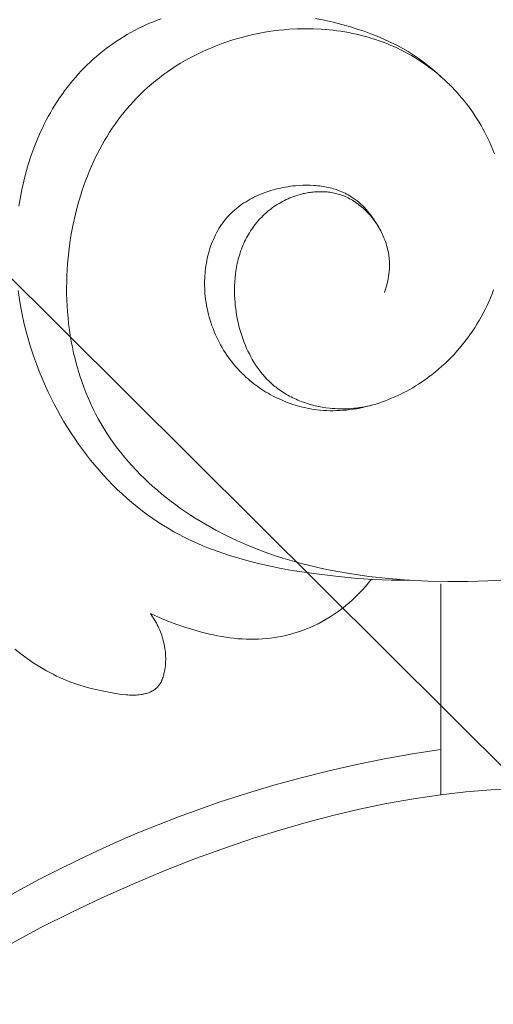
# Model space of a CAD drawing. Units: millimetres. Extents: x 6064 to 13790, y -4250 to -938.
# Drawn here: x 7653 to 7673, y -1798 to -1757 of the extents above; entities that cross this region are included whole.
import ezdxf
from ezdxf import colors
from ezdxf.entities.mleader import LeaderData, LeaderLine
from ezdxf.math import Vec2, Vec3

# ---------------------------------------------------------------- set-up
doc = ezdxf.new("R2010")
doc.units = ezdxf.units.MM
doc.layers.get('0').update_dxf_attribs({"lineweight": 13})
doc.styles.get("Standard").update_dxf_attribs({"font": 'ARIALNI.TTF'})

# ---------------------------------------------------------------- blocks, each defined once
blk = doc.blocks.new('n5')
for points in [[(27.871, 4.62), (27.871, 13.451)], [(9.458, 0.205), (10.253, 0.65), (11.056, 1.082), (11.866, 1.499), (12.684, 1.902), (13.509, 2.29), (14.34, 2.664), (15.178, 3.023), (16.022, 3.367), (16.872, 3.696), (17.727, 4.01), (18.587, 4.308), (19.725, 4.677), (20.87, 5.02), (22.023, 5.336), (23.182, 5.626), (24.347, 5.889), (25.517, 6.126), (26.692, 6.336), (27.871, 6.52)], [(5.442, -4.305), (6.486, -3.619), (7.545, -2.955), (8.618, -2.314), (9.854, -1.613), (11.108, -0.943), (12.377, -0.304), (13.661, 0.305), (14.959, 0.883), (16.271, 1.43), (17.595, 1.946), (18.931, 2.429), (20.023, 2.798), (21.121, 3.144), (22.227, 3.464), (23.341, 3.758), (24.461, 4.022), (25.59, 4.256), (26.726, 4.456), (27.871, 4.62), (28.923, 4.738), (29.98, 4.821), (30.509, 4.849)]]:
    blk.add_lwpolyline(points)
blk = doc.blocks.new('n3')
for points in [[(-26.573, -134.479), (-26.183, -134.48), (-25.794, -134.475), (-25.016, -134.444), (-24.238, -134.389), (-23.457, -134.315), (-22.548, -134.205), (-21.639, -134.068), (-21.186, -133.986), (-20.735, -133.896), (-20.288, -133.796), (-19.843, -133.685), (-19.403, -133.563), (-18.967, -133.429), (-18.536, -133.283), (-18.111, -133.123), (-17.901, -133.038), (-17.693, -132.949), (-17.487, -132.856), (-17.282, -132.76), (-17.08, -132.66), (-16.879, -132.556), (-16.681, -132.448), (-16.485, -132.335), (-16.252, -132.195), (-16.022, -132.048), (-15.796, -131.896), (-15.573, -131.738), (-15.353, -131.574), (-15.138, -131.405), (-14.926, -131.231), (-14.717, -131.051), (-14.513, -130.867), (-14.312, -130.678), (-14.115, -130.484), (-13.922, -130.285), (-13.733, -130.083), (-13.548, -129.875), (-13.367, -129.664), (-13.191, -129.449), (-13.018, -129.23), (-12.85, -129.007), (-12.686, -128.78), (-12.527, -128.55), (-12.371, -128.317), (-12.221, -128.081), (-12.075, -127.842), (-11.934, -127.599), (-11.797, -127.354), (-11.665, -127.107), (-11.538, -126.857), (-11.415, -126.604), (-11.298, -126.35), (-11.185, -126.093), (-11.078, -125.835), (-10.975, -125.575), (-10.812, -125.125), (-10.663, -124.671), (-10.531, -124.213), (-10.413, -123.752), (-10.312, -123.287), (-10.227, -122.821), (-10.158, -122.352)], [(-10.183, -118.825), (-10.22, -118.591), (-10.261, -118.359), (-10.307, -118.127), (-10.386, -117.773), (-10.477, -117.42), (-10.578, -117.071), (-10.69, -116.725), (-10.814, -116.383), (-10.948, -116.045), (-11.094, -115.712), (-11.171, -115.548), (-11.251, -115.384), (-11.334, -115.223), (-11.419, -115.063), (-11.508, -114.905), (-11.599, -114.748), (-11.693, -114.593), (-11.791, -114.44), (-11.891, -114.289), (-11.994, -114.14), (-12.1, -113.993), (-12.208, -113.848), (-12.32, -113.706), (-12.435, -113.565), (-12.553, -113.427), (-12.673, -113.292), (-12.797, -113.158), (-12.923, -113.028), (-13.048, -112.905), (-13.174, -112.785), (-13.304, -112.667), (-13.436, -112.551), (-13.57, -112.439), (-13.707, -112.329), (-13.846, -112.221), (-13.987, -112.117), (-14.13, -112.015), (-14.275, -111.916), (-14.423, -111.82), (-14.572, -111.727), (-14.723, -111.637), (-14.875, -111.55), (-15.03, -111.466), (-15.186, -111.385), (-15.343, -111.307), (-15.502, -111.233), (-15.662, -111.162), (-15.824, -111.094), (-15.986, -111.03), (-16.15, -110.97)], [(-22.62, -110.954), (-22.989, -111.033), (-23.357, -111.119), (-23.722, -111.213), (-24.086, -111.315), (-24.37, -111.402), (-24.653, -111.496), (-24.933, -111.597), (-25.211, -111.705), (-25.485, -111.82), (-25.756, -111.945), (-26.022, -112.078), (-26.153, -112.148), (-26.283, -112.22), (-26.501, -112.349), (-26.715, -112.485), (-26.924, -112.627), (-27.13, -112.776), (-27.331, -112.93), (-27.528, -113.089), (-27.72, -113.254), (-27.908, -113.424)], [(-30.672, -134.462), (-29.837, -134.508), (-29.003, -134.533), (-28.169, -134.536), (-27.336, -134.517), (-26.504, -134.474), (-25.673, -134.408), (-24.856, -134.318), (-24.042, -134.201), (-23.637, -134.133), (-23.234, -134.056), (-22.832, -133.972), (-22.431, -133.88), (-22.033, -133.78), (-21.637, -133.671), (-21.244, -133.553), (-20.853, -133.426), (-20.465, -133.29), (-20.08, -133.143), (-19.699, -132.987), (-19.32, -132.82), (-18.875, -132.608), (-18.437, -132.381), (-18.005, -132.139), (-17.581, -131.883), (-17.373, -131.75), (-17.167, -131.612), (-16.964, -131.472), (-16.763, -131.327), (-16.565, -131.18), (-16.37, -131.028), (-16.179, -130.874), (-15.99, -130.715), (-15.805, -130.554), (-15.623, -130.388), (-15.445, -130.22), (-15.27, -130.048), (-15.099, -129.873), (-14.933, -129.694), (-14.77, -129.512), (-14.612, -129.327), (-14.458, -129.138), (-14.308, -128.946), (-14.163, -128.751), (-14.023, -128.553), (-13.888, -128.351), (-13.757, -128.146), (-13.632, -127.938), (-13.512, -127.727), (-13.397, -127.512), (-13.287, -127.293), (-13.183, -127.072), (-13.084, -126.847), (-12.99, -126.621), (-12.902, -126.391), (-12.819, -126.16), (-12.741, -125.926), (-12.668, -125.69), (-12.601, -125.452), (-12.539, -125.212), (-12.481, -124.97), (-12.429, -124.727), (-12.383, -124.483), (-12.341, -124.237), (-12.304, -123.99), (-12.272, -123.742), (-12.246, -123.493), (-12.224, -123.243), (-12.207, -122.993), (-12.195, -122.742), (-12.188, -122.491), (-12.186, -122.239), (-12.189, -121.988), (-12.196, -121.736), (-12.208, -121.485), (-12.226, -121.234), (-12.247, -120.984), (-12.274, -120.734), (-12.305, -120.484), (-12.341, -120.236), (-12.381, -119.989), (-12.46, -119.572), (-12.552, -119.16), (-12.658, -118.752), (-12.777, -118.349), (-12.841, -118.15), (-12.909, -117.952), (-12.98, -117.756), (-13.055, -117.561), (-13.133, -117.368), (-13.214, -117.177), (-13.299, -116.988), (-13.387, -116.801), (-13.479, -116.616), (-13.573, -116.433), (-13.672, -116.253), (-13.774, -116.074), (-13.879, -115.898), (-13.988, -115.725), (-14.1, -115.554), (-14.216, -115.385), (-14.335, -115.22), (-14.458, -115.057), (-14.584, -114.897), (-14.713, -114.74), (-14.846, -114.586), (-14.983, -114.435), (-15.123, -114.287), (-15.267, -114.142), (-15.421, -113.995), (-15.579, -113.851), (-15.741, -113.71), (-15.906, -113.574), (-16.074, -113.441), (-16.246, -113.312), (-16.421, -113.187), (-16.599, -113.066), (-16.781, -112.948), (-16.965, -112.835), (-17.152, -112.726), (-17.341, -112.62), (-17.533, -112.519), (-17.728, -112.422), (-17.924, -112.329), (-18.123, -112.24), (-18.325, -112.155), (-18.528, -112.075), (-18.733, -111.999), (-18.94, -111.927), (-19.148, -111.859), (-19.358, -111.796), (-19.57, -111.737), (-19.783, -111.683), (-19.997, -111.633), (-20.212, -111.587), (-20.428, -111.547), (-20.645, -111.51), (-20.863, -111.479), (-21.082, -111.452), (-21.301, -111.429), (-21.521, -111.412), (-21.855, -111.394), (-22.189, -111.387), (-22.523, -111.392), (-22.857, -111.407), (-23.189, -111.435), (-23.355, -111.452), (-23.52, -111.473), (-23.685, -111.497), (-23.849, -111.523), (-24.013, -111.553), (-24.176, -111.585), (-24.338, -111.621), (-24.5, -111.659), (-24.66, -111.7), (-24.82, -111.745), (-24.979, -111.792), (-25.136, -111.842), (-25.293, -111.896), (-25.449, -111.952), (-25.603, -112.012), (-25.756, -112.074), (-25.908, -112.14), (-26.058, -112.209), (-26.207, -112.281), (-26.354, -112.356), (-26.5, -112.434), (-26.645, -112.515), (-26.777, -112.593), (-26.907, -112.674), (-27.037, -112.758), (-27.164, -112.844), (-27.29, -112.932), (-27.415, -113.024), (-27.537, -113.117), (-27.658, -113.213), (-27.777, -113.312), (-27.894, -113.412), (-28.01, -113.515), (-28.123, -113.621), (-28.235, -113.728), (-28.344, -113.838), (-28.451, -113.95), (-28.557, -114.063), (-28.66, -114.179), (-28.76, -114.297), (-28.859, -114.417), (-28.955, -114.539), (-29.049, -114.662), (-29.141, -114.788), (-29.23, -114.915), (-29.316, -115.044), (-29.4, -115.174), (-29.481, -115.306), (-29.56, -115.44), (-29.636, -115.575), (-29.71, -115.712), (-29.78, -115.85), (-29.848, -115.99), (-29.913, -116.131), (-29.985, -116.297), (-30.053, -116.465), (-30.117, -116.634)], [(-30.087, -122.326), (-30.023, -122.492), (-29.956, -122.656), (-29.885, -122.818), (-29.811, -122.979), (-29.733, -123.138), (-29.652, -123.295), (-29.567, -123.451), (-29.479, -123.605), (-29.388, -123.756), (-29.294, -123.906), (-29.196, -124.054), (-29.095, -124.199), (-28.991, -124.343), (-28.884, -124.483), (-28.774, -124.622), (-28.661, -124.758), (-28.545, -124.892), (-28.426, -125.023), (-28.304, -125.151), (-28.179, -125.277), (-28.051, -125.399), (-27.921, -125.519), (-27.788, -125.636), (-27.652, -125.75), (-27.513, -125.861), (-27.372, -125.969), (-27.229, -126.073), (-27.082, -126.174), (-26.934, -126.272), (-26.814, -126.347), (-26.694, -126.42), (-26.571, -126.49), (-26.448, -126.558), (-26.323, -126.624), (-26.197, -126.687), (-26.069, -126.748), (-25.941, -126.807), (-25.812, -126.863), (-25.681, -126.916), (-25.55, -126.967), (-25.417, -127.015), (-25.284, -127.06), (-25.15, -127.103), (-25.016, -127.142), (-24.88, -127.179), (-24.744, -127.213), (-24.608, -127.244), (-24.471, -127.272), (-24.334, -127.297), (-24.196, -127.319), (-24.058, -127.338), (-23.92, -127.353), (-23.781, -127.366), (-23.643, -127.375), (-23.504, -127.38), (-23.366, -127.383), (-23.227, -127.381), (-23.089, -127.377), (-22.951, -127.369), (-22.813, -127.357), (-22.675, -127.342), (-22.573, -127.328), (-22.471, -127.312), (-22.37, -127.294), (-22.269, -127.275), (-22.168, -127.253), (-22.068, -127.23), (-21.968, -127.204), (-21.868, -127.177), (-21.769, -127.147), (-21.671, -127.116), (-21.573, -127.083), (-21.475, -127.048), (-21.379, -127.012), (-21.283, -126.973), (-21.188, -126.933), (-21.093, -126.891), (-20.999, -126.847), (-20.907, -126.801), (-20.815, -126.754), (-20.723, -126.704), (-20.633, -126.654), (-20.544, -126.601), (-20.456, -126.547), (-20.369, -126.491), (-20.283, -126.433), (-20.198, -126.374), (-20.114, -126.313), (-20.032, -126.251), (-19.951, -126.187), (-19.871, -126.122), (-19.792, -126.054), (-19.715, -125.986), (-19.624, -125.901), (-19.535, -125.815), (-19.448, -125.726), (-19.363, -125.635), (-19.281, -125.542), (-19.2, -125.447), (-19.122, -125.351), (-19.046, -125.252), (-18.972, -125.152), (-18.901, -125.05), (-18.832, -124.946), (-18.766, -124.841), (-18.701, -124.734), (-18.64, -124.626), (-18.581, -124.516), (-18.524, -124.405), (-18.47, -124.292), (-18.418, -124.178), (-18.369, -124.063), (-18.323, -123.947), (-18.279, -123.829), (-18.239, -123.711), (-18.2, -123.591), (-18.165, -123.47), (-18.133, -123.349), (-18.103, -123.227), (-18.076, -123.103), (-18.053, -122.979), (-18.032, -122.855), (-18.014, -122.729), (-17.999, -122.603), (-17.987, -122.477), (-17.98, -122.371), (-17.975, -122.265), (-17.972, -122.159), (-17.971, -122.053), (-17.972, -121.947), (-17.975, -121.84), (-17.981, -121.734), (-17.989, -121.628), (-17.999, -121.523), (-18.011, -121.417), (-18.026, -121.313), (-18.043, -121.208), (-18.062, -121.104), (-18.083, -121.001), (-18.107, -120.899), (-18.133, -120.797), (-18.161, -120.697), (-18.192, -120.597), (-18.224, -120.498), (-18.26, -120.4), (-18.297, -120.304), (-18.337, -120.209), (-18.379, -120.115), (-18.424, -120.023), (-18.471, -119.932), (-18.52, -119.843), (-18.572, -119.755), (-18.626, -119.669), (-18.683, -119.585), (-18.742, -119.503), (-18.803, -119.423), (-18.867, -119.345), (-18.933, -119.269), (-19.001, -119.196), (-19.071, -119.125), (-19.143, -119.056), (-19.218, -118.989), (-19.295, -118.924), (-19.373, -118.861), (-19.454, -118.8), (-19.536, -118.741), (-19.621, -118.685), (-19.706, -118.63), (-19.794, -118.578), (-19.883, -118.527), (-19.974, -118.479), (-20.065, -118.433), (-20.159, -118.388), (-20.253, -118.346), (-20.349, -118.306), (-20.446, -118.268), (-20.544, -118.232), (-20.643, -118.199), (-20.743, -118.167), (-20.844, -118.137), (-20.945, -118.11), (-21.048, -118.084), (-21.15, -118.061), (-21.254, -118.039), (-21.358, -118.02), (-21.462, -118.003), (-21.567, -117.987), (-21.672, -117.974), (-21.777, -117.963), (-21.933, -117.951), (-22.09, -117.943), (-22.246, -117.94), (-22.401, -117.942), (-22.556, -117.95), (-22.633, -117.956), (-22.709, -117.963), (-22.786, -117.971), (-22.862, -117.981), (-22.937, -117.992), (-23.012, -118.005), (-23.086, -118.019), (-23.16, -118.035), (-23.234, -118.052), (-23.307, -118.071), (-23.379, -118.091), (-23.45, -118.113), (-23.521, -118.137), (-23.591, -118.162), (-23.66, -118.189), (-23.729, -118.217), (-23.796, -118.247), (-23.863, -118.279), (-23.929, -118.313), (-23.994, -118.348), (-24.057, -118.385), (-24.12, -118.424), (-24.163, -118.451), (-24.205, -118.48), (-24.246, -118.509), (-24.287, -118.54), (-24.328, -118.571), (-24.368, -118.602), (-24.446, -118.668), (-24.523, -118.736), (-24.597, -118.808), (-24.67, -118.881), (-24.74, -118.957), (-24.808, -119.035), (-24.875, -119.116), (-24.939, -119.198), (-25.001, -119.282), (-25.062, -119.367), (-25.12, -119.454), (-25.176, -119.543), (-25.23, -119.632), (-25.272, -119.704), (-25.312, -119.777), (-25.351, -119.85), (-25.388, -119.924), (-25.424, -119.999), (-25.458, -120.074), (-25.49, -120.15), (-25.521, -120.226), (-25.55, -120.303), (-25.576, -120.381), (-25.601, -120.459), (-25.623, -120.537), (-25.643, -120.617), (-25.661, -120.696), (-25.677, -120.776), (-25.69, -120.857), (-25.697, -120.906), (-25.703, -120.956), (-25.708, -121.005), (-25.712, -121.055), (-25.716, -121.105), (-25.718, -121.155), (-25.72, -121.255), (-25.719, -121.355), (-25.715, -121.456), (-25.707, -121.556), (-25.696, -121.656), (-25.683, -121.756), (-25.666, -121.855), (-25.647, -121.954), (-25.624, -122.052), (-25.6, -122.15), (-25.572, -122.246), (-25.542, -122.342), (-25.51, -122.436)], [(-24.999, -127.147), (-24.89, -127.173), (-24.78, -127.197), (-24.669, -127.219), (-24.558, -127.238), (-24.446, -127.255), (-24.334, -127.27), (-24.222, -127.282), (-24.109, -127.291), (-23.996, -127.298), (-23.883, -127.303), (-23.77, -127.305), (-23.656, -127.304), (-23.543, -127.301), (-23.429, -127.295), (-23.316, -127.287), (-23.202, -127.276), (-23.051, -127.257), (-22.9, -127.234), (-22.75, -127.205), (-22.6, -127.172), (-22.452, -127.134), (-22.305, -127.092), (-22.159, -127.044), (-22.016, -126.992), (-21.875, -126.935), (-21.805, -126.905), (-21.735, -126.873), (-21.667, -126.841), (-21.599, -126.807), (-21.532, -126.772), (-21.465, -126.736), (-21.4, -126.698), (-21.335, -126.659), (-21.271, -126.62), (-21.207, -126.578), (-21.145, -126.536), (-21.084, -126.493), (-21.023, -126.448), (-20.964, -126.402), (-20.914, -126.362), (-20.865, -126.321), (-20.769, -126.237), (-20.676, -126.15), (-20.586, -126.06), (-20.499, -125.966), (-20.415, -125.87), (-20.334, -125.771), (-20.256, -125.669), (-20.18, -125.565), (-20.108, -125.458), (-20.038, -125.349), (-19.971, -125.237), (-19.907, -125.123), (-19.846, -125.008), (-19.788, -124.89), (-19.732, -124.771), (-19.68, -124.65), (-19.63, -124.527), (-19.584, -124.403), (-19.54, -124.278), (-19.499, -124.151), (-19.461, -124.023), (-19.426, -123.894), (-19.393, -123.764), (-19.364, -123.634), (-19.337, -123.503), (-19.313, -123.371), (-19.292, -123.238), (-19.274, -123.106), (-19.258, -122.973), (-19.246, -122.84), (-19.236, -122.707), (-19.228, -122.527), (-19.224, -122.347), (-19.227, -122.168), (-19.234, -121.99), (-19.248, -121.813), (-19.267, -121.637), (-19.279, -121.549), (-19.292, -121.462), (-19.307, -121.376), (-19.323, -121.29), (-19.341, -121.204), (-19.361, -121.119), (-19.382, -121.035), (-19.404, -120.951), (-19.429, -120.867), (-19.455, -120.785), (-19.482, -120.703), (-19.511, -120.621), (-19.542, -120.541), (-19.574, -120.461), (-19.609, -120.382), (-19.645, -120.304), (-19.682, -120.226), (-19.722, -120.149), (-19.763, -120.074), (-19.806, -119.999), (-19.849, -119.928), (-19.893, -119.858), (-19.939, -119.789), (-19.987, -119.72), (-20.036, -119.653), (-20.087, -119.587), (-20.14, -119.522), (-20.193, -119.458), (-20.249, -119.395), (-20.305, -119.334), (-20.364, -119.273), (-20.423, -119.214), (-20.484, -119.156), (-20.546, -119.1), (-20.61, -119.045), (-20.675, -118.991), (-20.741, -118.939), (-20.808, -118.888), (-20.877, -118.839), (-20.947, -118.792), (-21.018, -118.746), (-21.09, -118.701), (-21.164, -118.659), (-21.238, -118.618), (-21.314, -118.578), (-21.39, -118.541), (-21.468, -118.505), (-21.546, -118.471), (-21.626, -118.439), (-21.707, -118.409), (-21.788, -118.381), (-21.871, -118.355), (-21.985, -118.323), (-22.1, -118.295), (-22.158, -118.282), (-22.217, -118.27), (-22.275, -118.26), (-22.334, -118.25), (-22.393, -118.241), (-22.453, -118.234), (-22.512, -118.227), (-22.572, -118.222), (-22.631, -118.218), (-22.691, -118.215), (-22.75, -118.213), (-22.81, -118.212), (-22.87, -118.212), (-22.929, -118.214), (-22.988, -118.216), (-23.048, -118.22), (-23.107, -118.225), (-23.165, -118.232), (-23.224, -118.239), (-23.283, -118.248), (-23.341, -118.258), (-23.398, -118.27), (-23.456, -118.282), (-23.513, -118.296), (-23.57, -118.312), (-23.626, -118.328), (-23.682, -118.346), (-23.737, -118.366), (-23.801, -118.39), (-23.865, -118.416), (-23.928, -118.444), (-23.99, -118.474), (-24.051, -118.506), (-24.112, -118.539), (-24.171, -118.574), (-24.23, -118.61), (-24.288, -118.648), (-24.345, -118.687), (-24.401, -118.728), (-24.456, -118.77), (-24.511, -118.814), (-24.564, -118.858), (-24.616, -118.904), (-24.668, -118.951), (-24.718, -118.999), (-24.767, -119.049), (-24.815, -119.099), (-24.863, -119.15), (-24.909, -119.202), (-24.953, -119.255), (-24.997, -119.309), (-25.04, -119.364), (-25.081, -119.419), (-25.122, -119.475), (-25.161, -119.532), (-25.198, -119.589), (-25.235, -119.647), (-25.27, -119.706), (-25.304, -119.765), (-25.337, -119.824)], [(-10.016, -137.364), (-10.268, -137.563), (-10.526, -137.754), (-10.79, -137.936), (-10.925, -138.023), (-11.061, -138.108), (-11.198, -138.19), (-11.337, -138.27), (-11.478, -138.346), (-11.62, -138.42), (-11.763, -138.491), (-11.907, -138.559), (-12.053, -138.623), (-12.201, -138.684), (-12.325, -138.733), (-12.45, -138.779), (-12.703, -138.865), (-12.959, -138.943), (-13.218, -139.012), (-13.479, -139.075), (-13.742, -139.13), (-14.006, -139.18), (-14.408, -139.245), (-14.545, -139.263), (-14.682, -139.278), (-14.751, -139.283), (-14.819, -139.288), (-14.888, -139.29), (-14.957, -139.291), (-15.026, -139.291), (-15.095, -139.288), (-15.164, -139.283), (-15.233, -139.276), (-15.303, -139.267), (-15.337, -139.261), (-15.372, -139.255), (-15.413, -139.247), (-15.453, -139.237), (-15.494, -139.227), (-15.534, -139.216), (-15.574, -139.204), (-15.613, -139.19), (-15.652, -139.176), (-15.69, -139.16), (-15.728, -139.143), (-15.746, -139.134), (-15.764, -139.125), (-15.782, -139.116), (-15.8, -139.106), (-15.818, -139.096), (-15.835, -139.085), (-15.852, -139.074), (-15.868, -139.063), (-15.885, -139.051), (-15.901, -139.04), (-15.917, -139.027), (-15.932, -139.015), (-15.947, -139.002), (-15.962, -138.988), (-15.979, -138.972), (-15.995, -138.955), (-16.011, -138.938), (-16.026, -138.92), (-16.041, -138.902), (-16.055, -138.883), (-16.069, -138.864), (-16.083, -138.845), (-16.096, -138.825), (-16.108, -138.805), (-16.12, -138.784), (-16.132, -138.763), (-16.143, -138.742), (-16.154, -138.72), (-16.165, -138.698), (-16.175, -138.676), (-16.184, -138.653), (-16.194, -138.631), (-16.211, -138.584), (-16.227, -138.537), (-16.242, -138.489), (-16.256, -138.441), (-16.268, -138.392), (-16.279, -138.343), (-16.289, -138.294), (-16.304, -138.214), (-16.316, -138.133), (-16.325, -138.053), (-16.332, -137.972), (-16.336, -137.892), (-16.339, -137.811), (-16.339, -137.731), (-16.336, -137.651), (-16.332, -137.57), (-16.325, -137.49), (-16.316, -137.411), (-16.305, -137.331), (-16.292, -137.252), (-16.277, -137.173), (-16.259, -137.095), (-16.24, -137.017), (-16.219, -136.94), (-16.196, -136.863), (-16.172, -136.787), (-16.145, -136.712), (-16.117, -136.637), (-16.087, -136.564), (-16.055, -136.491), (-16.022, -136.418), (-15.987, -136.347), (-15.95, -136.277), (-15.912, -136.208), (-15.873, -136.139), (-15.832, -136.072), (-15.789, -136.006), (-15.746, -135.942), (-15.701, -135.878)], [(-15.701, -135.878), (-15.882, -135.962), (-16.064, -136.042), (-16.433, -136.192), (-16.807, -136.331), (-17.186, -136.458), (-17.515, -136.56), (-17.846, -136.653), (-18.181, -136.736), (-18.349, -136.773), (-18.517, -136.807), (-18.686, -136.839), (-18.856, -136.866), (-19.026, -136.89), (-19.197, -136.911), (-19.367, -136.927), (-19.539, -136.94), (-19.71, -136.948), (-19.882, -136.952), (-20.054, -136.951), (-20.225, -136.945), (-20.397, -136.935), (-20.568, -136.921), (-20.739, -136.901), (-20.909, -136.877), (-21.079, -136.849), (-21.248, -136.816), (-21.416, -136.778), (-21.583, -136.736), (-21.749, -136.689), (-21.913, -136.637), (-22.076, -136.581), (-22.237, -136.52), (-22.397, -136.455), (-22.554, -136.384), (-22.73, -136.299), (-22.902, -136.208), (-23.072, -136.111), (-23.239, -136.009), (-23.403, -135.902), (-23.563, -135.79), (-23.72, -135.673), (-23.874, -135.552), (-24.024, -135.426), (-24.17, -135.296), (-24.313, -135.162), (-24.451, -135.024), (-24.586, -134.883), (-24.717, -134.739), (-24.843, -134.591), (-24.966, -134.441)]]:
    blk.add_lwpolyline(points)
blk = doc.blocks.new('NPU.VRS-001_355_342')
at = {"xscale": -1}
blk.add_blockref('n3', (0, 0), dxfattribs=at)
blk.add_blockref('n5', (0, -148.084))

msp = doc.modelspace()

# ---------------------------------------------------------------- block references
msp.add_blockref('NPU.VRS-001_355_342', (7642.724, -1646.258))

# ---------------------------------------------------------------- leaders
at = {"color": 251}
ml = msp.add_multileader_mtext('Standard', dxfattribs=at)
ml.set_content('{\\fArial Narrow|b0|i0|c204|p34;\\C251;NPU.VRS-002-4R\\P109*91}', color=1)
ml.set_leader_properties(color=251, linetype='ByLayer', lineweight=-1)
ml.build(insert=Vec2(0, 0))
ml.multileader.update_dxf_attribs({"dogleg_length": 30, "arrow_head_size": 44})
ctx = ml.context
ctx.base_point, ctx.char_height, ctx.arrow_head_size, ctx.landing_gap_size, ctx.plane_origin = Vec3(8051.043, -2130.664), 38, 44, 2.25, Vec3(7908.838, 143.467)
notes = []
notes.append((ctx, [(0, (1, 1, 0), (8017.299, -2130.664), (1, 0), 33.744, [(0, [(7468.979, -1585.559)], 0, [])])]))
ctx.mtext.insert, ctx.mtext.width, ctx.mtext.flow_direction = Vec3(8053.293, -2111.34), 489.21121, 5
for ctx, leaders in notes:
    for number, flags, end, landing, length, lines in leaders:
        leader = LeaderData()
        leader.index, (leader.has_last_leader_line, leader.has_dogleg_vector, leader.attachment_direction) = number, flags
        leader.last_leader_point, leader.dogleg_vector, leader.dogleg_length = Vec3(end), Vec3(landing), length
        for number, points, colour, breaks in lines:
            line = LeaderLine()
            line.index, line.vertices, line.color, line.breaks = number, Vec3.list(points), colors.encode_raw_color(colour), breaks
            leader.lines.append(line)
        ctx.leaders.append(leader)

doc.saveas('drawing.dxf')
